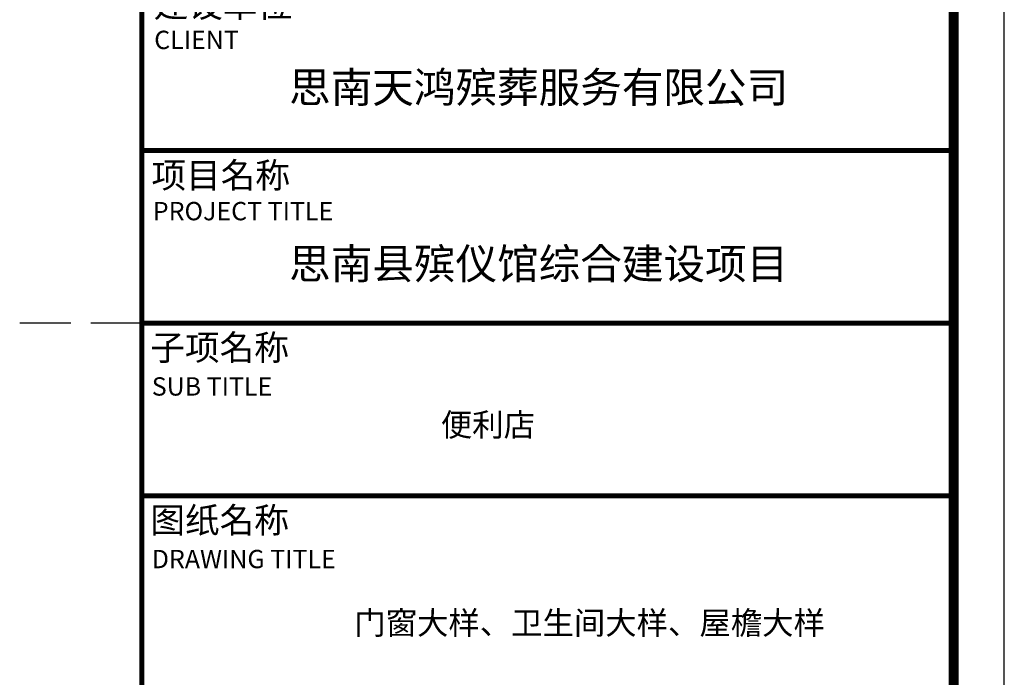
# Model space of a CAD drawing. Extents: x -50669 to 312420, y -282417 to 398257.
# Drawn here: x 69596 to 74447, y 294561 to 297799 of the extents above; entities that cross this region are included whole.
import ezdxf

# ---------------------------------------------------------------- set-up
doc = ezdxf.new("R2010")
doc.units = 0
doc.header["$LTSCALE"] = 1000
doc.header["$MEASUREMENT"] = 0
doc.linetypes.add('DASH', pattern=[0.35, 0.25, -0.1])
for name, color, linetype in [('DIM_SYMB', 3, 'Continuous'), ('K', 130, 'Continuous'), ('PUB-TITLE', 4, 'Continuous'), ('PUB_TITLE', 4, 'Continuous'), ('建筑', 2, 'Continuous')]:
    doc.layers.add(name, color=color, linetype=linetype)
doc.styles.add('HT', font='simhei.ttf', dxfattribs={"height": 300})
doc.styles.add('Z-ST', font='txt')
doc.styles.add('宋体', font='txt')

# ---------------------------------------------------------------- blocks, each defined once
blk = doc.blocks.new('chutu')
at = {"const_width": 50}
for points in [[(34795.3, 237095.4), (42795.3, 237095.4)], [(34795.3, 235395.4), (42795.3, 235395.4)], [(34795.3, 233695.4), (42795.3, 233695.4)]]:
    blk.add_lwpolyline(points, dxfattribs=at)
at = {"layer": 'PUB-TITLE', "style": 'HT', "width": 1}
for s, p in [('建设单位', (34913, 238408.4)), ('项目名称', (34891.9, 236726.3)), ('子项名称', (34881, 235029.8)), ('图纸名称', (34881, 233329.8))]:
    blk.add_text(s, height=250, dxfattribs=at).set_placement(p)
at = {"layer": 'PUB-TITLE', "style": 'Z-ST'}
for s, height, p in [('CLIENT', 180.52, (34918.6, 238094.4)), ('PROJECT TITLE', 180.522, (34904.9, 236408.1)), ('SUB TITLE', 180.52, (34894.4, 234681.4)), ('DRAWING TITLE', 180.522, (34894.4, 232981.4))]:
    blk.add_text(s, height=height, dxfattribs=at).set_placement(p)
blk = doc.blocks.new('A$C254F4143')
at = {"const_width": 50}
blk.add_lwpolyline([(25, 28700), (25, 0)], dxfattribs=at)
blk.add_blockref('chutu', (-34770.3, -224033.5))
at = {"layer": 'PUB-TITLE', "color": 1, "style": 'HT'}
for s, p in [('思南天鸿殡葬服务有限公司', (1477.5, 13533.6)), ('思南县殡仪馆综合建设项目', (1477.5, 11796.4))]:
    blk.add_text(s, height=300.422, dxfattribs=at).set_placement(p)

msp = doc.modelspace()

# ---------------------------------------------------------------- linework, layer by layer
at = {"layer": 'PUB_TITLE'}
msp.add_lwpolyline([(42946.9, 290374.2), (74446.9, 290374.2), (74446.9, 305224.2), (42946.9, 305224.2)], close=True, dxfattribs=at)
at = {"layer": 'PUB_TITLE', "const_width": 50}
msp.add_lwpolyline([(44196.9, 290624.2), (74196.9, 290624.2), (74196.9, 304974.2), (44196.9, 304974.2)], close=True, dxfattribs=at)
at = {"layer": '建筑', "color": 115, "linetype": 'DASH'}
msp.add_line((70196.9, 296305.1), (61352.5, 296305.1), dxfattribs=at)

# ---------------------------------------------------------------- block references
at = {"layer": 'K', "xscale": 0.5, "yscale": 0.5, "zscale": 0.5}
msp.add_blockref('A$C254F4143', (70184.4, 290624.2), dxfattribs=at)

# ---------------------------------------------------------------- texts
at = {"layer": 'DIM_SYMB', "color": 1, "style": '宋体'}
for s, height, p in [('便利店', 113.29, (71670.8, 295747.8)), ('门窗大样、卫生间大样、屋檐大样', 113.291, (71244.4, 294772.2))]:
    msp.add_text(s, height=height, dxfattribs=at).set_placement(p)

doc.saveas('drawing.dxf')
